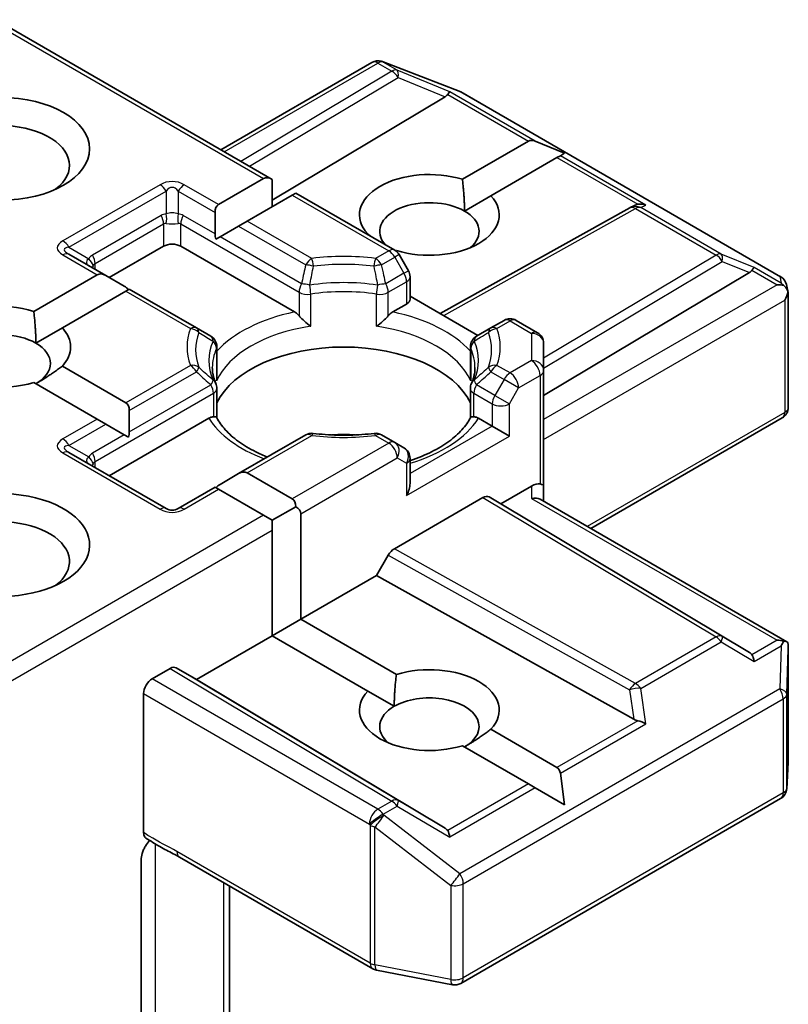
# Model space of a CAD drawing. Units: millimetres. Extents: x 94 to 13253, y 52 to 2440.
# Drawn here: x 1769 to 1788, y 789 to 813 of the extents above; entities that cross this region are included whole.
import ezdxf

# ---------------------------------------------------------------- set-up
doc = ezdxf.new("R2010")
doc.units = ezdxf.units.MM
doc.header["$LTSCALE"] = 6.5
doc.layers.add('Visible (ISO)', color=7, linetype='Continuous', lineweight=35)
doc.layers.add('Visible Narrow (ISO)', color=7, linetype='Continuous', lineweight=25)

msp = doc.modelspace()

# ---------------------------------------------------------------- linework, layer by layer
at = {"layer": 'Visible (ISO)'}
for p, q in [((1775.6988, 809.0727), (1768.857, 813.0228)), ((1774.426, 809.8075), (1778.1651, 811.9663)), ((1778.4189, 811.9887), (1778.3983, 811.9947)), ((1778.4435, 811.9805), (1780.3217, 811.2576)), ((1779.9769, 811.117), (1775.6988, 808.5602)), ((1780.364, 811.2374), (1788.281, 806.6665)), ((1780.4051, 809.0756), (1782.0392, 810.019)), ((1782.9349, 809.7197), (1782.2089, 810.019)), ((1782.8312, 809.6598), (1782.7463, 809.6108)), ((1782.9349, 809.7197), (1782.8312, 809.6598)), ((1782.7463, 809.6108), (1781.1122, 808.6673)), ((1774.3725, 808.4504), (1775.4867, 809.0937)), ((1775.6988, 809.0727), (1775.6988, 808.3997)), ((1776.1938, 808.6854), (1775.0796, 808.0421)), ((1776.2816, 808.7362), (1776.1938, 808.6854)), ((1778.7308, 807.3222), (1776.2816, 808.7362)), ((1780.4573, 808.2892), (1781.1122, 808.6673)), ((1784.5568, 808.3747), (1784.6624, 808.4278)), ((1774.2846, 808.2562), (1774.2846, 807.7267)), ((1779.8572, 805.7539), (1784.5455, 808.3687)), ((1775.0796, 808.0421), (1774.8674, 807.9197)), ((1774.4089, 807.6549), (1774.8674, 807.9197)), ((1778.0494, 807.7155), (1778.0636, 807.7237)), ((1774.4089, 807.6549), (1774.3036, 807.5942)), ((1771.5804, 806.6949), (1770.6698, 807.2207)), ((1773.0118, 807.4199), (1771.6683, 806.6442)), ((1776.2521, 805.794), (1773.4361, 807.4199)), ((1778.7707, 807.3155), (1778.7551, 807.3065)), ((1779.0699, 806.8152), (1778.8406, 807.2124)), ((1782.4163, 803.7263), (1787.5076, 806.7692)), ((1769.7985, 805.8096), (1771.3683, 806.7159)), ((1771.5804, 806.6949), (1772.039, 806.4302)), ((1779.1101, 806.6652), (1779.1101, 806.1135)), ((1772.0754, 806.3077), (1770.5056, 805.4013)), ((1772.1633, 806.3584), (1772.0754, 806.3077)), ((1773.8235, 805.3999), (1772.1633, 806.3584)), ((1788.4241, 806.4705), (1788.4659, 806.2787)), ((1788.4698, 806.2423), (1788.4698, 803.434)), ((1779.0222, 805.991), (1778.681, 805.794)), ((1780.79, 805.2153), (1779.1101, 806.1852)), ((1781.4349, 805.5877), (1781.1097, 805.3999)), ((1782.2663, 805.2809), (1781.7349, 805.5877)), ((1769.8507, 805.0232), (1770.5056, 805.4013)), ((1774.1802, 805.194), (1773.8235, 805.3999)), ((1781.1097, 805.3999), (1780.753, 805.194)), ((1782.4163, 804.3481), (1782.4163, 805.0211)), ((1774.3302, 804.9342), (1774.3302, 804.2016)), ((1780.603, 804.9342), (1780.603, 804.2016)), ((1770.5056, 804.4578), (1772.0754, 803.5514)), ((1782.4163, 801.4904), (1782.4163, 804.3481)), ((1771.3683, 803.1432), (1769.7985, 804.0495)), ((1774.3302, 803.1771), (1774.3302, 803.9055)), ((1780.603, 803.1771), (1780.603, 803.9055)), ((1772.1633, 803.3572), (1772.1633, 802.8277)), ((1771.5804, 803.0207), (1771.3683, 803.1432)), ((1774.1308, 803.1669), (1771.6683, 801.7452)), ((1781.1435, 802.97), (1780.8024, 803.1669)), ((1788.3198, 803.1742), (1783.582, 800.4388)), ((1771.5804, 803.0207), (1772.039, 802.7559)), ((1781.5678, 802.725), (1781.1435, 802.97)), ((1772.1442, 802.6952), (1772.039, 802.7559)), ((1776.5276, 802.7545), (1774.8674, 801.7959)), ((1778.7308, 802.5667), (1778.4055, 802.7545)), ((1778.9601, 802.4343), (1778.7308, 802.5667)), ((1773.0739, 800.9337), (1770.6698, 802.3217)), ((1779.1101, 801.551), (1779.1101, 802.1745)), ((1774.8674, 801.7959), (1774.4089, 801.5312)), ((1775.0796, 801.817), (1776.1938, 801.1737)), ((1774.2846, 801.4594), (1773.3739, 800.9337)), ((1774.3725, 801.4087), (1774.2846, 801.4594)), ((1775.4867, 800.7654), (1774.3725, 801.4087)), ((1781.3557, 801.0512), (1782.1163, 801.4904)), ((1782.4163, 801.1118), (1782.4163, 801.4904)), ((1778.7212, 799.9384), (1780.9142, 801.2046)), ((1781.0642, 801.2194), (1781.3557, 801.0512)), ((1782.3285, 801.1626), (1788.4324, 797.6385)), ((1776.2816, 800.9795), (1775.6988, 800.6429)), ((1787.5076, 797.3745), (1781.3557, 801.0512)), ((1775.6988, 800.6429), (1775.4867, 800.7654)), ((1775.6988, 800.398), (1775.6988, 800.6429)), ((1776.4059, 800.8062), (1776.4059, 798.1935)), ((1775.6988, 797.7852), (1775.6988, 800.398)), ((1778.5712, 799.7801), (1778.2797, 799.2753)), ((1778.2797, 799.2753), (1776.4059, 798.1935)), ((1784.648, 795.7235), (1778.2797, 799.2753)), ((1775.6988, 797.7852), (1776.4059, 798.1935)), ((1776.4059, 798.1935), (1778.7707, 796.8281)), ((1775.6988, 797.7852), (1773.825, 796.7034)), ((1778.0636, 796.4199), (1775.6988, 797.7852)), ((1788.4698, 794.6676), (1788.4698, 797.4759)), ((1773.825, 796.7034), (1773.3214, 796.9941)), ((1773.1714, 796.9792), (1772.729, 796.7238)), ((1779.9769, 793.0266), (1773.825, 796.7034)), ((1772.5168, 796.3563), (1772.5168, 792.9176)), ((1778.0636, 796.4199), (1778.7185, 796.0418)), ((1781.1122, 795.4763), (1782.7463, 794.5328)), ((1782.0392, 794.1246), (1780.4051, 795.0681)), ((1788.4305, 794.0039), (1788.4692, 794.6496)), ((1782.9349, 793.6075), (1782.8312, 794.3859)), ((1782.2089, 794.0266), (1782.0392, 794.1246)), ((1782.9349, 793.6075), (1782.2089, 794.0266)), ((1780.364, 789.1912), (1788.281, 793.7621)), ((1772.4533, 787.6228), (1772.4533, 792.2372)), ((1773.401, 792.3151), (1778.1857, 789.5526)), ((1774.6381, 786.1939), (1774.6381, 791.6008)), ((1778.279, 789.5179), (1780.1573, 789.1564))]:
    msp.add_line(p, q, dxfattribs=at)
for centre, start, end in [((1778.3151, 811.7065), 73.89789, 120), ((1778.3357, 811.7005), 68.94828, 73.89789), ((1780.214, 810.9776), 60, 68.94828), ((1784.6916, 808.1067), 116.68879, 119.15004), ((1778.5808, 807.0624), 30, 60), ((1778.8101, 806.6652), 0, 30), ((1788.131, 806.4067), 12.27186, 60), ((1781.5849, 805.3279), 60, 120), ((1782.1163, 805.0211), 0, 60), ((1774.0302, 804.9342), 0, 60), ((1780.903, 804.9342), 119.99999, 180), ((1774.0302, 803.9055), 0, 24.18021), ((1780.903, 803.9055), 155.81979, 180), ((1788.1698, 803.434), 300, 0), ((1776.6776, 802.4947), 83.15253, 120), ((1778.2555, 802.4947), 60, 96.84748), ((1778.8101, 802.1745), 0, 60), ((1773.2239, 801.1935), 240, 300), ((1788.1698, 794.6676), 356.56438, 0), ((1788.131, 794.0219), 300, 356.56438), ((1778.3357, 789.8125), 240, 259.10661), ((1780.214, 789.451), 259.10661, 300)]:
    msp.add_arc(centre, 0.3, start, end, dxfattribs=at)
for centre, major_axis, ratio, start_param, end_param in [((1779.4778, 811.1713), (0.5745, 0.041), 0.3026251, 5.7431201, 6.0602861), ((1779.9679, 810.97), (-0.1326, -0.2699), 0.1137262, 3.2758667, 3.9193678), ((1768.9813, 809.4203), (-1.7, 0), 0.5773503, 2.4941852, 6.9305928), ((1782.2513, 809.6516), (-0.2121, 0.3674), 0.5773503, 5.6396842, 6.2831853), ((1779.5879, 808.1955), (-1.7295, 0), 0.5773503, 4.2202783, 6.775296), ((1775.6988, 808.7263), (-0.2121, 0.3674), 0.5773503, 5.4977871, 6.2831853), ((1774.5846, 808.083), (-0.2121, 0.3674), 0.5773503, 0, 0.7853982), ((1779.5879, 807.7873), (-1.2295, 0), 0.5773503, 3.9269908, 6.7717641), ((1779.5879, 808.1955), (1.7295, 0), 0.5773503, 4.2202783, 6.775296), ((1784.742, 808.132), (-0.2068, -0.2875), 0.8001954, 3.8652209, 4.1340538), ((1784.8176, 808.17), (-0.3177, 0.0092), 0.9268026, 4.3271705, 4.9706716), ((1779.5879, 807.7873), (1.2295, 0), 0.5773503, 5.6847778, 7.0685835), ((1774.5846, 807.5535), (-0.2121, 0.3674), 0.5773503, 0.7853982, 1.1437177), ((1773.2239, 807.2974), (-0.3, 0), 0.5773503, 3.9269908, 5.4977871), ((1771.5804, 806.3485), (-0.2121, 0.3674), 0.5773503, 5.4977871, 6.2831853), ((1787.0085, 806.8234), (0.5745, 0.041), 0.3026251, 5.7431201, 6.0602861), ((1787.4986, 806.6221), (-0.1326, -0.2699), 0.1137262, 3.2758667, 3.9193678), ((1788.1682, 806.2355), (0.2215, -0.3034), 0.7530193, 1.7256359, 1.9600671), ((1772.039, 806.0838), (-0.2121, 0.3674), 0.5773503, 5.1394676, 5.4977871), ((1788.191, 806.2223), (0.4243, 0), 0.5773503, 1.1617261, 1.5707963), ((1788.1698, 806.2101), (0.2121, 0.3674), 0.5773503, 4.712389, 5.2577076), ((1788.1698, 806.2285), (-0.299, -0.0321), 0.7530193, 3.0608166, 3.3008961), ((1768.9813, 804.9296), (-1.7295, 0), 0.5773503, 4.2202783, 8.3460923), ((1778.8101, 806.1135), (0.3, 0), 0.5773503, 5.4977871, 6.2831853), ((1768.9813, 804.5213), (-1.2295, 0), 0.5773503, 3.9269908, 6.8815928), ((1768.9813, 804.9296), (1.7295, 0), 0.5773503, 5.7910746, 6.775296), ((1768.9813, 804.5213), (1.2295, 0), 0.5773503, 5.4977871, 7.0685835), ((1777.4666, 803.0516), (3.25, 0), 0.5773503, 0.265163, 2.8764297), ((1771.8633, 803.184), (0.2121, 0.3674), 0.5773503, 5.4977871, 6.2831853), ((1771.8633, 802.6545), (0.2121, 0.3674), 0.5773503, 5.1394676, 5.4977871), ((1777.4666, 801.786), (1.7, 0), 0.5773503, 1.40444, 1.7371527), ((1774.8674, 801.4495), (0.2121, 0.3674), 0.5773503, 0, 0.7853982), ((1768.9813, 800.0306), (2.2, 0), 0.5773503, 4.6558752, 8.719345), ((1774.4089, 801.1848), (0.2121, 0.3674), 0.5773503, 0.7853982, 1.1437177), ((1778.8101, 801.3778), (-0.2121, -0.3674), 0.5773503, 1.5707963, 2.3561945), ((1782.1163, 801.2454), (0.2664, 0.2664), 0.5176381, 0.3077399, 1.093138), ((1782.1163, 801.4904), (0.3, 0), 0.2391463, 0, 0.7853982), ((1775.9816, 800.8062), (0.2121, 0.3674), 0.5773503, 5.4977871, 6.2831853), ((1780.9142, 800.9596), (-0.15, -0.2598), 0.5773503, 3.1416673, 3.9271401), ((1782.1163, 800.9386), (-0.2772, -0.16), 0.7174389, 3.5342917, 4.3196899), ((1775.9816, 800.8062), (0.4243, 0), 0.5773503, 0, 0.7853982), ((1768.9813, 799.6223), (1.7, 0), 0.5773503, 5.6357779, 8.4474602), ((1778.7212, 799.6935), (0.15, 0.2598), 0.5773503, 0.7855474, 1.5710202), ((1788.191, 797.4314), (0.4243, 0), 0.5773503, 1.1617263, 1.5707963), ((1788.1682, 797.4182), (0.3155, 0.5252), 0.0782185, 4.9944545, 5.2288856), ((1788.1698, 797.4621), (0.01, 0.5736), 0.5227383, 4.7110275, 4.9857543), ((1787.0085, 797.3202), (0.5745, -0.041), 0.3026251, 0.2228992, 0.5400652), ((1787.4986, 797.0316), (0.0015, 0.3381), 0.4024987, 5.0848083, 5.7283094), ((1773.1714, 796.7343), (-0.15, -0.2598), 0.5773503, 3.1416673, 3.9271401), ((1779.5879, 795.9481), (1.7295, 0), 0.5773503, 5.7910746, 8.3460923), ((1772.729, 796.4788), (0.15, 0.2598), 0.5773503, 0.7853982, 2.3561945), ((1779.5879, 795.9481), (-1.7295, 0), 0.5773503, 5.7910746, 8.3460923), ((1779.5879, 795.5398), (1.2295, 0), 0.5773503, 5.4977871, 8.6393798), ((1779.5879, 795.5398), (-1.2295, 0), 0.5773503, 5.4977871, 6.8815928), ((1784.742, 796.0116), (0.2068, -0.2875), 0.8001954, 5.2423911, 5.5595571), ((1784.8176, 795.4837), (-0.3092, 0.1503), 0.4900103, 4.5342335, 5.1777346), ((1782.5342, 794.1654), (0.2121, 0.3674), 0.5773503, 5.6396842, 6.2831853), ((1779.4778, 792.9724), (0.5745, -0.041), 0.3026251, 0.2228992, 0.5400652), ((1779.9679, 792.6838), (0.0015, 0.3381), 0.4024987, 5.0848083, 5.7283094)]:
    msp.add_ellipse(centre, major_axis=major_axis, ratio=ratio, start_param=start_param, end_param=end_param, dxfattribs=at)
msp.add_ellipse((1768.9813, 809.8285), major_axis=(-2.2, 0), ratio=0.5773503, dxfattribs=at)
for points in [[(1780.4051, 809.0756), (1780.4573, 808.6372), (1780.4573, 808.2892)], [(1778.1663, 807.6481), (1778.1155, 807.6849), (1778.0636, 807.7237)], [(1769.7985, 805.8096), (1769.8507, 805.3712), (1769.8507, 805.0232)], [(1770.5056, 804.4578), (1770.152, 804.1933), (1769.8507, 804.0194)], [(1778.7185, 796.0418), (1778.7185, 796.3897), (1778.7707, 796.8281)], [(1781.1122, 795.4763), (1780.7586, 795.2119), (1780.4573, 795.0379)]]:
    msp.add_open_spline(points, degree=2, dxfattribs=at)
for points, knots in [([(1788.3598, 806.4471), (1788.365, 806.4427), (1788.37, 806.4383), (1788.3965, 806.4134), (1788.4191, 806.3851), (1788.4447, 806.3402), (1788.4547, 806.3174), (1788.4612, 806.2959)], [0.250886766, 0.250886766, 0.250886766, 0.250886766, 0.252877969, 0.252877969, 0.261958418, 0.261958418, 0.268388032, 0.268388032, 0.268388032, 0.268388032]), ([(1776.2521, 805.794), (1776.282, 805.7768), (1776.3173, 805.7488), (1776.3513, 805.714), (1776.3574, 805.7074), (1776.3636, 805.7003)], [0.046570546, 0.046570546, 0.046570546, 0.046570546, 0.059268827, 0.059268827, 0.062007553, 0.062007553, 0.062007553, 0.062007553]), ([(1778.5695, 805.7003), (1778.5757, 805.7074), (1778.5819, 805.714), (1778.6158, 805.7488), (1778.6511, 805.7768), (1778.681, 805.794)], [0.125076059, 0.125076059, 0.125076059, 0.125076059, 0.127814785, 0.127814785, 0.140513066, 0.140513066, 0.140513066, 0.140513066]), ([(1776.3636, 805.7003), (1776.3703, 805.6927), (1776.3772, 805.6851), (1776.4156, 805.6435), (1776.4518, 805.6077), (1776.5423, 805.5247), (1776.597, 805.4792), (1776.6495, 805.4406), (1776.6503, 805.4401), (1776.651, 805.4395)], [0.073709419, 0.073709419, 0.073709419, 0.073709419, 0.076897284, 0.076897284, 0.091048315, 0.091048315, 0.109993893, 0.109993893, 0.110269957, 0.110269957, 0.110269957, 0.110269957]), ([(1778.2821, 805.4395), (1778.2829, 805.4401), (1778.2836, 805.4406), (1778.3362, 805.4792), (1778.3908, 805.5247), (1778.4814, 805.6077), (1778.5175, 805.6435), (1778.5559, 805.6851), (1778.5628, 805.6927), (1778.5695, 805.7003)], [-0.000337696, -0.000337696, -0.000337696, -0.000337696, 0, 0, 0.023175232, 0.023175232, 0.04048552, 0.04048552, 0.044385084, 0.044385084, 0.044385084, 0.044385084]), ([(1774.3038, 804.0284), (1774.292, 804.0548), (1774.2814, 804.0812), (1774.2626, 804.1338), (1774.2545, 804.16), (1774.2406, 804.2123), (1774.2349, 804.2383), (1774.2257, 804.2903), (1774.2223, 804.3163), (1774.2177, 804.3681), (1774.2166, 804.394), (1774.2166, 804.4198)], [2.10254607, 2.10254607, 2.10254607, 2.10254607, 2.15327575, 2.15327575, 2.20400544, 2.20400544, 2.25473512, 2.25473512, 2.30546481, 2.30546481, 2.35619449, 2.35619449, 2.35619449, 2.35619449]), ([(1780.7166, 804.4198), (1780.7166, 804.394), (1780.7154, 804.3681), (1780.7109, 804.3163), (1780.7075, 804.2903), (1780.6983, 804.2383), (1780.6925, 804.2123), (1780.6787, 804.16), (1780.6705, 804.1338), (1780.6518, 804.0812), (1780.6412, 804.0548), (1780.6293, 804.0284)], [5.49778714, 5.49778714, 5.49778714, 5.49778714, 5.54851683, 5.54851683, 5.59924651, 5.59924651, 5.6499762, 5.6499762, 5.70070588, 5.70070588, 5.75143557, 5.75143557, 5.75143557, 5.75143557]), ([(1774.3206, 804.094), (1774.3208, 804.0951), (1774.3209, 804.0962), (1774.3271, 804.1322), (1774.3302, 804.1672), (1774.3302, 804.2016)], [-0.000337696, -0.000337696, -0.000337696, -0.000337696, 0, 0, 0.010702954, 0.010702954, 0.010702954, 0.010702954]), ([(1780.603, 804.2016), (1780.603, 804.1672), (1780.606, 804.1322), (1780.6122, 804.0962), (1780.6124, 804.0951), (1780.6126, 804.094)], [0.1012443086, 0.1012443086, 0.1012443086, 0.1012443086, 0.109993893, 0.109993893, 0.1102699567, 0.1102699567, 0.1102699567, 0.1102699567]), ([(1774.1308, 803.1669), (1774.1607, 803.1842), (1774.196, 803.197), (1774.2299, 803.2014), (1774.2361, 803.2019), (1774.2423, 803.202)], [0.046570546, 0.046570546, 0.046570546, 0.046570546, 0.059268827, 0.059268827, 0.062007553, 0.062007553, 0.062007553, 0.062007553]), ([(1774.2423, 803.202), (1774.249, 803.2021), (1774.2553, 803.2021), (1774.2871, 803.2011), (1774.3063, 803.1973), (1774.3229, 803.1878), (1774.3264, 803.1844), (1774.3283, 803.1806)], [0.073709419, 0.073709419, 0.073709419, 0.073709419, 0.076897284, 0.076897284, 0.091048315, 0.091048315, 0.097321849, 0.097321849, 0.097321849, 0.097321849]), ([(1775.5802, 802.2075), (1775.4795, 802.247), (1775.3831, 802.2896), (1775.1326, 802.4133), (1774.9886, 802.4998), (1774.7361, 802.6835), (1774.6277, 802.7806), (1774.4494, 802.979), (1774.3795, 803.0802), (1774.3283, 803.1806)], [1.38250091, 1.38250091, 1.38250091, 1.38250091, 1.49310812, 1.49310812, 1.68537007, 1.68537007, 1.87763202, 1.87763202, 2.06989397, 2.06989397, 2.06989397, 2.06989397]), ([(1780.6048, 803.1806), (1780.5536, 803.0802), (1780.4838, 802.979), (1780.3055, 802.7806), (1780.1971, 802.6835), (1779.9446, 802.4998), (1779.8006, 802.4133), (1779.4825, 802.2562), (1779.3086, 802.1856), (1779.1188, 802.1236), (1779.1145, 802.1221), (1779.1101, 802.1207)], [5.78408767, 5.78408767, 5.78408767, 5.78408767, 5.97634962, 5.97634962, 6.16861157, 6.16861157, 6.36087352, 6.36087352, 6.55313546, 6.55313546, 6.55766361, 6.55766361, 6.55766361, 6.55766361]), ([(1780.6048, 803.1806), (1780.6068, 803.1844), (1780.6103, 803.1878), (1780.6268, 803.1973), (1780.646, 803.2011), (1780.6779, 803.2021), (1780.6842, 803.2021), (1780.6909, 803.202)], [0.015501113, 0.015501113, 0.015501113, 0.015501113, 0.023175232, 0.023175232, 0.04048552, 0.04048552, 0.044385084, 0.044385084, 0.044385084, 0.044385084]), ([(1780.6909, 803.202), (1780.697, 803.2019), (1780.7032, 803.2014), (1780.7371, 803.197), (1780.7724, 803.1842), (1780.8024, 803.1669)], [0.125076059, 0.125076059, 0.125076059, 0.125076059, 0.127814785, 0.127814785, 0.140513066, 0.140513066, 0.140513066, 0.140513066]), ([(1776.7134, 802.7925), (1776.8123, 802.7807), (1776.9121, 802.7711), (1777.1128, 802.7568), (1777.2137, 802.752), (1777.4159, 802.7472), (1777.5172, 802.7472), (1777.7194, 802.752), (1777.8203, 802.7568), (1778.0211, 802.7711), (1778.1209, 802.7807), (1778.2197, 802.7925)], [5.29272062, 5.29272062, 5.29272062, 5.29272062, 5.37474723, 5.37474723, 5.45677384, 5.45677384, 5.53880045, 5.53880045, 5.62082705, 5.62082705, 5.70285366, 5.70285366, 5.70285366, 5.70285366]), ([(1788.3598, 797.6561), (1788.3644, 797.656), (1788.3689, 797.6558), (1788.3966, 797.6535), (1788.4169, 797.6473), (1788.4436, 797.632), (1788.4544, 797.6223), (1788.4612, 797.6119)], [0.381031219, 0.381031219, 0.381031219, 0.381031219, 0.382741903, 0.382741903, 0.391761654, 0.391761654, 0.398553638, 0.398553638, 0.398553638, 0.398553638]), ([(1772.5753, 792.7823), (1772.5661, 792.7881), (1772.5578, 792.7955), (1772.5396, 792.8177), (1772.5311, 792.8343), (1772.5197, 792.8726), (1772.5168, 792.8942), (1772.5168, 792.9176)], [0.029454785, 0.029454785, 0.029454785, 0.029454785, 0.035145835, 0.035145835, 0.043752672, 0.043752672, 0.05234509, 0.05234509, 0.05234509, 0.05234509]), ([(1772.5168, 792.4984), (1772.5307, 792.5288), (1772.5466, 792.5588), (1772.5906, 792.6327), (1772.6282, 792.6837), (1772.665, 792.7253)], [-0.123721287, -0.123721287, -0.123721287, -0.123721287, -0.114425932, -0.114425932, -0.097912632, -0.097912632, -0.097912632, -0.097912632]), ([(1773.401, 792.3151), (1773.352, 792.3434), (1773.3015, 792.3705), (1773.1965, 792.4254), (1773.1421, 792.4532), (1773.0302, 792.5118), (1772.9727, 792.5427), (1772.8572, 792.6079), (1772.7993, 792.6421), (1772.6855, 792.7121), (1772.6296, 792.7476), (1772.5753, 792.7823)], [0, 0, 0, 0, 0.02305156, 0.02305156, 0.04610312, 0.04610312, 0.06915468, 0.06915468, 0.09220624, 0.09220624, 0.11525781, 0.11525781, 0.11525781, 0.11525781]), ([(1772.5168, 792.4984), (1772.5024, 792.4667), (1772.4902, 792.4345), (1772.4641, 792.3503), (1772.4533, 792.2864), (1772.4533, 792.2372)], [0.123721287, 0.123721287, 0.123721287, 0.123721287, 0.133369726, 0.133369726, 0.151444025, 0.151444025, 0.151444025, 0.151444025])]:
    msp.add_open_spline(points, degree=3, knots=knots, dxfattribs=at)
at = {"layer": 'Visible Narrow (ISO)'}
for p, q in [((1768.7692, 812.972), (1775.4867, 809.0937)), ((1774.5139, 809.7568), (1778.3151, 811.9514)), ((1778.3151, 811.9514), (1778.661, 811.7517)), ((1778.4424, 811.9759), (1778.463, 811.97)), ((1778.7883, 811.7762), (1778.4424, 811.9759)), ((1778.463, 811.97), (1780.3413, 811.247)), ((1778.661, 811.7517), (1774.9255, 809.5192)), ((1775.1366, 809.3973), (1778.8136, 811.5949)), ((1780.0952, 811.2394), (1778.7883, 811.7762)), ((1778.8136, 811.5949), (1779.9769, 811.117)), ((1780.0408, 811.1728), (1782.0392, 810.019)), ((1782.2089, 810.019), (1780.0952, 811.2394)), ((1780.3413, 811.247), (1788.2583, 806.6761)), ((1784.9449, 808.4394), (1782.8312, 809.6598)), ((1782.7463, 809.6108), (1784.7447, 808.4571)), ((1772.9239, 808.9403), (1770.5198, 807.5522)), ((1774.3725, 808.4504), (1773.5239, 808.9403)), ((1770.6698, 807.3939), (1773.0739, 808.7819)), ((1773.0739, 808.7819), (1773.0739, 808.219)), ((1773.3739, 808.7819), (1774.2846, 808.2562)), ((1773.3739, 808.7819), (1773.3739, 808.219)), ((1776.1938, 808.6854), (1778.5808, 807.3073)), ((1784.8189, 808.3761), (1784.9449, 808.4394)), ((1779.944, 805.7037), (1784.6916, 808.3516)), ((1784.6916, 808.3516), (1786.6818, 807.2026)), ((1786.8091, 807.2271), (1784.8189, 808.3761)), ((1772.9497, 808.1807), (1771.2526, 807.2009)), ((1771.3147, 806.9918), (1773.0118, 807.9716)), ((1773.0118, 807.9716), (1773.0118, 807.4199)), ((1773.4361, 807.9716), (1776.3636, 806.2814)), ((1773.4361, 807.4199), (1773.4361, 807.9716)), ((1774.2846, 807.7267), (1773.4982, 808.1807)), ((1776.6776, 807.1195), (1775.0796, 808.0421)), ((1774.8674, 807.9197), (1776.5276, 806.9611)), ((1776.4257, 806.4905), (1774.4089, 807.6549)), ((1770.6698, 807.3939), (1771.1573, 807.1124)), ((1778.5808, 807.3073), (1778.2555, 807.1195)), ((1778.8406, 807.2124), (1778.7308, 807.149)), ((1787.6259, 806.8916), (1786.8091, 807.2271)), ((1770.5198, 807.2058), (1771.3683, 806.7159)), ((1771.3147, 806.8483), (1771.3147, 806.9918)), ((1778.4055, 806.9611), (1778.7308, 807.149)), ((1778.7308, 807.149), (1778.9601, 806.7518)), ((1786.6818, 807.2026), (1782.4163, 804.6533)), ((1782.4163, 804.4052), (1786.8344, 807.0457)), ((1786.8344, 807.0457), (1787.5076, 806.7692)), ((1778.9601, 806.7518), (1778.5074, 806.4905)), ((1778.9601, 806.7518), (1779.0699, 806.8152)), ((1787.5715, 806.825), (1788.191, 806.4673)), ((1788.2955, 806.5049), (1787.6259, 806.8916)), ((1778.5695, 806.2814), (1779.0222, 806.5427)), ((1779.0222, 806.5427), (1779.0222, 805.991)), ((1788.2583, 806.6761), (1788.2955, 806.5049)), ((1772.0754, 806.3077), (1773.6735, 805.385)), ((1776.3636, 806.2814), (1776.3636, 805.7003)), ((1776.651, 805.4395), (1776.651, 806.2362)), ((1778.2821, 805.4395), (1778.2821, 806.2362)), ((1778.5695, 805.7003), (1778.5695, 806.2814)), ((1788.191, 806.4673), (1782.4163, 803.1333)), ((1782.4163, 802.6434), (1788.3819, 806.0876)), ((1788.3819, 806.0876), (1788.3819, 803.3115)), ((1781.2597, 805.385), (1781.5849, 805.5728)), ((1781.5849, 805.5728), (1782.1163, 805.2661)), ((1782.1163, 805.2661), (1782.1163, 804.593)), ((1774.3206, 804.8907), (1774.3206, 804.094)), ((1780.6126, 804.8907), (1780.6126, 804.094)), ((1782.1163, 804.593), (1781.5849, 804.2863)), ((1773.6735, 804.4741), (1772.0754, 803.5514)), ((1772.1633, 803.3572), (1773.8235, 804.3157)), ((1781.1097, 804.3157), (1781.4349, 804.1279)), ((1781.5849, 804.2863), (1781.2597, 804.4741)), ((1781.4349, 804.1279), (1781.2057, 803.7308)), ((1781.7971, 803.9188), (1781.4349, 804.1279)), ((1781.7971, 803.9188), (1782.3285, 804.2256)), ((1782.3285, 804.2256), (1782.3285, 801.5411)), ((1772.1633, 802.8277), (1774.1802, 803.9921)), ((1781.2057, 803.7308), (1780.753, 803.9921)), ((1781.5678, 803.5217), (1781.7971, 803.9188)), ((1771.3147, 802.0928), (1774.2423, 803.7831)), ((1774.2423, 803.7831), (1774.2423, 803.202)), ((1780.6909, 803.7831), (1781.1435, 803.5217)), ((1780.6909, 803.202), (1780.6909, 803.7831)), ((1781.2057, 803.7308), (1781.5678, 803.5217)), ((1781.1435, 803.5217), (1781.1435, 802.97)), ((1781.5678, 802.725), (1781.5678, 803.5217)), ((1771.3683, 803.1432), (1770.5198, 802.6533)), ((1788.3819, 803.3115), (1783.4941, 800.4896)), ((1770.6698, 802.4949), (1771.5804, 803.0207)), ((1781.1435, 802.97), (1779.1101, 801.7959)), ((1772.039, 802.7559), (1771.2526, 802.3019)), ((1775.0796, 801.817), (1776.6776, 802.7396)), ((1778.2555, 802.7396), (1778.5808, 802.5518)), ((1779.0222, 801.2553), (1781.5678, 802.725)), ((1770.6698, 802.4949), (1771.1573, 802.2135)), ((1778.5808, 802.5518), (1776.1938, 801.1737)), ((1770.5198, 802.3069), (1772.9239, 800.9188)), ((1776.4059, 800.8062), (1778.7929, 802.1844)), ((1778.7929, 802.1844), (1779.0222, 802.052)), ((1771.3147, 801.9493), (1771.3147, 802.0928)), ((1779.0222, 802.052), (1779.0222, 801.2553)), ((1773.5239, 800.9188), (1774.3725, 801.4087)), ((1782.1163, 801.4904), (1782.1163, 801.1836)), ((1780.9142, 801.2046), (1786.6818, 797.7576)), ((1786.8344, 797.7709), (1781.0642, 801.2194)), ((1782.1163, 801.1836), (1788.191, 797.6763)), ((1775.4867, 800.7654), (1768.857, 796.9378)), ((1768.7692, 796.3972), (1775.6988, 800.398)), ((1784.6916, 796.6085), (1778.7212, 799.9384)), ((1778.5712, 799.7801), (1784.5442, 796.4487)), ((1786.6818, 797.7576), (1784.6916, 796.6085)), ((1787.5076, 797.3745), (1786.8344, 797.7709)), ((1784.8189, 796.486), (1786.8091, 797.6351)), ((1786.8091, 797.6351), (1787.6259, 797.1541)), ((1788.191, 797.6763), (1787.5715, 797.3187)), ((1787.6259, 797.1541), (1788.2955, 797.5407)), ((1788.2955, 797.5407), (1788.2583, 796.4714)), ((1788.4308, 796.3429), (1788.4696, 797.4561)), ((1788.4696, 797.4561), (1788.4696, 794.6616)), ((1778.8136, 793.7117), (1773.3214, 796.9941)), ((1773.1714, 796.9792), (1778.661, 793.6983)), ((1778.3151, 793.4986), (1772.729, 796.7238)), ((1772.5168, 796.3563), (1778.103, 793.1312)), ((1788.2583, 796.4714), (1780.3413, 791.9005)), ((1784.5442, 796.4487), (1784.648, 795.7235)), ((1784.9449, 795.6062), (1784.8189, 796.486)), ((1788.4308, 794.0159), (1788.4308, 796.3429)), ((1780.4261, 791.6555), (1788.3431, 796.2264)), ((1788.3431, 796.2264), (1788.3431, 793.8994)), ((1784.7447, 795.6866), (1782.7463, 794.5328)), ((1782.8312, 794.3859), (1784.9449, 795.6062)), ((1788.4696, 794.6616), (1788.4308, 794.0159)), ((1782.0392, 794.1246), (1780.0408, 792.9708)), ((1782.2089, 794.0266), (1780.0952, 792.8063)), ((1788.3431, 793.8994), (1780.4261, 789.3285)), ((1778.661, 793.6983), (1778.3151, 793.4986)), ((1778.4424, 793.3761), (1778.7883, 793.5758)), ((1778.7883, 793.5758), (1780.0952, 792.8063)), ((1779.9769, 793.0266), (1778.8136, 793.7117)), ((1778.463, 793.3463), (1778.4424, 793.3761)), ((1780.3413, 791.9005), (1778.463, 793.3463)), ((1778.103, 793.1312), (1778.1236, 793.1014)), ((1778.1236, 793.1014), (1778.1236, 789.69)), ((1778.2409, 789.6481), (1778.2409, 793.0596)), ((1778.2409, 793.0596), (1780.1191, 791.6137)), ((1772.8097, 787.4705), (1772.8097, 792.6364)), ((1778.1236, 789.69), (1773.3389, 792.4524)), ((1774.4917, 791.6854), (1774.4917, 786.4925)), ((1780.4261, 789.3285), (1780.4261, 791.6555)), ((1780.1191, 791.6137), (1780.1191, 789.2867)), ((1780.1191, 789.2867), (1778.2409, 789.6481))]:
    msp.add_line(p, q, dxfattribs=at)
for centre, start, end in [((1773.2239, 808.4207), 60, 120), ((1773.2239, 801.4384), 240, 300)]:
    msp.add_arc(centre, 0.6, start, end, dxfattribs=at)
for centre, major_axis, ratio, start_param, end_param in [((1778.3151, 811.7065), (-0.15, 0.2598), 0.5773503, 5.4977871, 6.2831853), ((1778.3151, 811.7065), (0.15, 0.2598), 0.5773503, 0.1418971, 0.7853982), ((1778.3151, 811.7065), (0.0832, 0.2882), 0.8082904, 6.0857897, 6.2831853), ((1778.3357, 811.7005), (0.0832, 0.2882), 0.8082904, 6.0857897, 6.2831853), ((1778.3357, 811.7005), (0.1078, 0.28), 0.5360563, 6.1459718, 6.2831853), ((1778.661, 811.5068), (0.15, 0.2598), 0.5773503, 0.1418971, 0.7853982), ((1778.661, 811.5068), (0.1539, -0.2575), 0.5872385, 1.5619326, 2.3474054), ((1778.661, 811.5068), (0.114, 0.2775), 0.4053533, 5.1958672, 6.1565343), ((1780.214, 810.9776), (0.1078, 0.28), 0.5360563, 6.1459718, 6.2831853), ((1780.214, 810.9776), (0.15, 0.2598), 0.5773503, 0, 0.1418971), ((1772.9239, 808.6953), (-0.15, 0.2598), 0.5773503, 4.712389, 5.4977871), ((1773.5239, 808.6953), (0.15, 0.2598), 0.5773503, 0.7853982, 1.5707963), ((1773.2239, 808.1757), (0, 0.7), 0.4285714, 5.7595865, 6.8067841), ((1773.3739, 807.4458), (-0.4243, 0.7348), 0.5773503, 6.0213859, 6.2831853), ((1773.2239, 808.0521), (-0.3, 0), 0.6427344, 4.1887902, 5.2359878), ((1772.9239, 808.1324), (0.0267, -0.2988), 0.5398878, 0.9973877, 1.8163046), ((1773.5239, 808.1324), (-0.0267, -0.2988), 0.5398878, 4.4668807, 5.2857976), ((1773.0739, 807.4458), (0.4243, 0.7348), 0.5773503, 0, 0.2617994), ((1784.6916, 808.1067), (-0.1461, 0.262), 0.5672897, 5.5062777, 6.2831853), ((1784.6916, 808.1067), (-0.1347, 0.268), 0.9892858, 5.3708513, 6.2831853), ((1784.6916, 808.1067), (0.15, 0.2598), 0.5773503, 0.1418971, 0.7853982), ((1772.7997, 808.0941), (0.15, -0.2598), 0.5773503, 0.7853982, 1.5707963), ((1773.2239, 807.3592), (-0.1939, 0.6204), 0.3689725, 6.1039603, 6.3657596), ((1773.2239, 808.0521), (0.3, 0), 0.2679492, 4.1887902, 5.2359878), ((1773.2239, 807.3592), (0.1939, 0.6204), 0.3689725, 6.200611, 6.4624104), ((1773.6482, 808.0941), (-0.15, -0.2598), 0.5773503, 4.712389, 5.4977871), ((1771.4198, 807.379), (-1.0392, 0), 0.3333333, 5.7595865, 6.8067841), ((1770.5198, 807.3073), (-0.15, 0.2598), 0.5773503, 4.712389, 5.4977871), ((1771.4198, 807.1341), (-0.8651, 0.2077), 0.1894955, 5.8050412, 6.8522387), ((1770.5198, 806.9609), (0.15, 0.2598), 0.5773503, 0, 0.7853982), ((1778.5808, 807.0624), (0.15, 0.2598), 0.5773503, 0, 0.7853982), ((1778.5808, 807.0624), (-0.15, 0.2598), 0.5773503, 4.712389, 5.4977871), ((1786.6818, 806.9576), (0.15, 0.2598), 0.5773503, 0.1418971, 0.7853982), ((1786.6818, 806.9576), (0.114, 0.2775), 0.4053533, 5.1958672, 6.1565343), ((1771.5269, 807.0723), (-0.426, -0.0638), 0.3983362, 5.6999962, 6.7471937), ((1771.6769, 806.466), (-0.4243, 0.7348), 0.5773503, 0, 0.2617994), ((1771.0073, 807.0258), (0.2454, -0.1725), 0.5398878, 0.5063711, 1.325288), ((1771.1026, 807.1143), (0.15, -0.2598), 0.5773503, 0.7853982, 1.5707963), ((1771.5269, 806.3794), (-0.1939, 0.6204), 0.3689725, 0.0825743, 0.3443737), ((1776.6776, 806.8745), (0.15, 0.2598), 0.5773503, 0.7853982, 1.5707963), ((1777.4666, 804.9296), (-3.8743, 0), 0.5773503, 4.5073225, 4.9174555), ((1776.6776, 806.8745), (0.0358, -0.2979), 0.1662651, 1.7306981, 2.5160962), ((1777.4666, 804.8578), (3.6621, 0), 0.5773503, 1.3657298, 1.7758629), ((1778.2555, 806.8745), (0.0358, 0.2979), 0.1662651, 0.6254964, 1.4108945), ((1778.2555, 806.8745), (0.15, -0.2598), 0.5773503, 1.5707963, 2.3561945), ((1786.6818, 806.9576), (0.1539, -0.2575), 0.5872385, 1.5619326, 2.3474054), ((1771.5269, 807.0723), (-0.2859, -0.2941), 0.3088144, 5.4519883, 5.6415258), ((1776.6776, 806.8745), (0.2927, -0.0659), 0.2059935, 1.4691407, 2.1545648), ((1778.2555, 806.8745), (0.2927, 0.0659), 0.2059935, 0.9870278, 1.6724519), ((1778.8101, 806.6652), (0.15, -0.2598), 0.5773503, 0.7853982, 1.5707963), ((1776.5757, 806.4039), (-0.15, -0.2598), 0.5773503, 4.712389, 5.4977871), ((1776.5757, 806.4039), (-0.2937, 0.061), 0.216458, 4.5752469, 5.2926415), ((1777.4666, 804.593), (-3.3379, 0), 0.5773503, 4.4587406, 4.9660374), ((1778.3574, 806.4039), (-0.2937, -0.061), 0.216458, 4.1321364, 4.849531), ((1778.3574, 806.4039), (0.15, -0.2598), 0.5773503, 0.7853983, 1.5707966), ((1778.8101, 806.6652), (0.3, 0), 0.5773503, 5.4977871, 6.2831853), ((1788.131, 806.4067), (0.2931, 0.0638), 0.9894189, 0, 0.9204386), ((1788.131, 806.4067), (0.15, 0.2598), 0.5773503, 0, 0.1418971), ((1776.5757, 806.4039), (0.3, 0), 0.5773503, 3.9269908, 4.9660374), ((1776.5757, 806.4039), (0.0444, -0.2967), 0.2048895, 0.9399057, 1.7253039), ((1777.4666, 804.4198), (3.25, 0), 0.5773503, 1.3171479, 1.8244448), ((1778.3574, 806.4039), (-0.0444, -0.2967), 0.2048895, 4.5578814, 5.3432796), ((1778.3574, 806.4039), (0.3, 0), 0.5773503, 4.4587406, 5.4977871), ((1777.4666, 803.8681), (-3.55, 0), 0.5773503, 5.0615465, 5.7956632), ((1777.4666, 803.8681), (-3.55, 0), 0.5773503, 3.6291148, 4.3632315), ((1781.5849, 805.3279), (-0.15, 0.2598), 0.5773503, 5.4977871, 6.2831853), ((1781.5849, 805.3279), (0.15, 0.2598), 0.5773503, 0, 0.7853982), ((1777.4666, 804.9296), (-3.8743, 0), 0.5773503, 6.0781188, 6.4882518), ((1773.6735, 805.1401), (0.15, 0.2598), 0.5773503, 0, 0.7853982), ((1773.6735, 805.1401), (-0.2822, 0.1017), 0.7993889, 4.2073835, 4.9927817), ((1777.4666, 804.8578), (-3.6621, 0), 0.5773503, 6.0781188, 6.4882518), ((1773.6735, 805.1401), (0.15, 0.2598), 0.5567646, 5.5977612, 6.2831853), ((1777.4666, 803.6232), (-3.25, 0), 0.5773503, 4.9660374, 6.0295369), ((1777.4666, 803.6232), (3.25, 0), 0.5773503, 0.2536484, 1.3171479), ((1781.2597, 805.1401), (-0.15, 0.2598), 0.5567646, 0, 0.6854241), ((1781.2597, 805.1401), (-0.2822, -0.1017), 0.7993889, 4.4319963, 5.2173943), ((1777.4666, 804.8578), (3.6621, 0), 0.5773503, 6.0781188, 6.4882518), ((1781.2597, 805.1401), (-0.15, 0.2598), 0.5773503, 5.4977871, 6.2831853), ((1777.4666, 804.9296), (3.8743, 0), 0.5773503, 6.0781188, 6.4882518), ((1782.1163, 805.0211), (0.15, 0.2598), 0.5773503, 0, 0.7853982), ((1782.1163, 805.0211), (0.3, 0), 0.8164966, 0, 1.5707963), ((1777.4666, 804.593), (-3.3379, 0), 0.5773503, 6.0295369, 6.5368337), ((1774.0302, 804.9342), (0.15, 0.2598), 0.5404822, 5.5657907, 6.2831853), ((1774.0302, 804.9342), (0.2737, -0.1229), 0.7903714, 0.3410147, 1.1264129), ((1780.903, 804.9342), (-0.2737, -0.1229), 0.7903714, 5.1567725, 5.9421706), ((1780.903, 804.9342), (-0.15, 0.2598), 0.5404822, 0, 0.7173946), ((1777.4666, 804.593), (3.3379, 0), 0.5773503, 6.0295369, 6.5368337), ((1777.4666, 804.4198), (-3.25, 0), 0.5773503, 6.0295369, 6.2831853), ((1774.0302, 804.9342), (0.3, 0), 0.5773503, 6.0295369, 6.2831853), ((1780.903, 804.9342), (-0.3, 0), 0.5773503, 0, 0.2536484), ((1777.4666, 804.4198), (3.25, 0), 0.5773503, 0, 0.2536484), ((1782.1163, 804.3481), (-0.15, 0.2598), 0.5773503, 3.9269908, 5.4977871), ((1782.1163, 804.3481), (0.3, 0), 0.8164966, 0, 1.5707963), ((1773.6735, 804.2291), (0.2822, 0.1017), 0.7993889, 0.5050055, 1.2904036), ((1773.6735, 804.2291), (-0.15, 0.2598), 0.5773503, 4.712389, 5.4977871), ((1773.6735, 804.2291), (0.2034, 0.2205), 0.2059935, 5.2961575, 5.9815816), ((1781.2597, 804.2291), (0.2822, -0.1017), 0.7993889, 1.851189, 2.636587), ((1781.2597, 804.2291), (-0.2034, 0.2205), 0.2059935, 0.3016037, 0.9870278), ((1781.2597, 804.2291), (-0.15, -0.2598), 0.5773503, 3.9269908, 4.712389), ((1781.5849, 804.0413), (0.15, 0.2598), 0.5773503, 0.7853982, 1.5707963), ((1781.5849, 804.0413), (0.15, -0.2598), 0.5773503, 0.7853982, 2.3561945), ((1782.1163, 804.3481), (0.3, 0), 0.5773503, 5.4977871, 6.2831853), ((1774.0302, 803.9055), (0.1997, 0.2239), 0.216458, 5.2926415, 6.0100361), ((1774.0302, 803.9055), (0.2737, 0.1229), 0.7903714, 0, 0.4443835), ((1780.903, 803.9055), (-0.2737, 0.1229), 0.7903714, 5.8388018, 6.2831853), ((1780.903, 803.9055), (-0.1997, 0.2239), 0.216458, 0.2731492, 0.9905438), ((1774.0302, 803.9055), (0.15, -0.2598), 0.5773503, 0.7853982, 1.5707963), ((1774.0302, 803.9055), (0.3, 0), 0.5773503, 5.4977871, 6.2831853), ((1780.903, 803.9055), (-0.3, 0), 0.5773503, 0, 0.7853982), ((1780.903, 803.9055), (0.15, 0.2598), 0.5773503, 1.5707963, 2.3561945), ((1781.3557, 803.6442), (0.15, 0.2598), 0.5773503, 1.5707963, 2.3561945), ((1781.3557, 803.6442), (0.3, 0), 0.5773503, 3.9269908, 5.4977871), ((1788.1698, 803.434), (0.3, 0), 0.5773503, 5.4977871, 6.2831853), ((1777.4666, 803.8681), (-3.55, 0), 0.5773503, 0.3491575, 0.9838819), ((1777.4666, 803.8681), (3.55, 0), 0.5773503, 5.1937191, 5.9340278), ((1788.1698, 803.434), (0.15, -0.2598), 0.5773503, 0, 0.7853982), ((1771.4198, 802.4801), (-1.0392, 0), 0.3333333, 5.7595865, 6.8067841), ((1770.5198, 802.4083), (-0.15, 0.2598), 0.5773503, 4.712389, 5.4977871), ((1776.6776, 802.4947), (-0.15, 0.2598), 0.5773503, 5.4977871, 6.2831853), ((1776.6776, 802.4947), (0.0358, 0.2979), 0.1662651, 0, 0.6254964), ((1777.4666, 804.9296), (3.8743, 0), 0.5773503, 4.5073225, 4.9174555), ((1778.2555, 802.4947), (-0.0358, 0.2979), 0.1662651, 5.6576889, 6.2831853), ((1778.2555, 802.4947), (0.15, 0.2598), 0.5773503, 0, 0.7853982), ((1778.5808, 802.3069), (0.15, 0.2598), 0.5773503, 0, 0.7853982), ((1771.4198, 802.2351), (-0.8651, 0.2077), 0.1894955, 5.8050412, 6.8522387), ((1770.5198, 802.0619), (0.15, 0.2598), 0.5773503, 0, 0.7853982), ((1778.5808, 802.3069), (-0.15, 0.2598), 0.5773503, 3.9269908, 5.4977871), ((1778.5808, 802.3069), (0.15, 0.2598), 0.8164966, 4.712389, 6.2831853), ((1778.8101, 802.1745), (0.15, 0.2598), 0.8164966, 4.712389, 6.2831853), ((1771.5269, 802.1733), (-0.426, -0.0638), 0.3983362, 5.6999962, 6.7471937), ((1771.6769, 801.5671), (-0.4243, 0.7348), 0.5773503, 0, 0.2617994), ((1771.0073, 802.1269), (0.2454, -0.1725), 0.5398878, 0.5063711, 1.325288), ((1771.1026, 802.2153), (0.15, -0.2598), 0.5773503, 0.7853982, 1.5707963), ((1778.8101, 802.1745), (0.3, 0), 0.5773503, 5.4977871, 6.2831853), ((1771.5269, 802.1733), (-0.2859, -0.2941), 0.3088144, 5.4519883, 5.6415258), ((1771.5269, 801.4805), (-0.1939, 0.6204), 0.3689725, 0.0825743, 0.3443737), ((1772.9239, 800.6739), (0.15, 0.2598), 0.5773503, 0, 0.7853982), ((1773.5239, 800.6739), (-0.15, 0.2598), 0.5773503, 5.4977871, 6.2831853), ((1786.6818, 797.5126), (0.1539, 0.2575), 0.5872385, 0.0087144, 0.7941872), ((1786.6818, 797.5126), (0.15, -0.2598), 0.5773503, 1.7126934, 2.3561945), ((1786.6818, 797.5126), (0.1522, 0.2585), 0.1923491, 5.3153305, 6.2759975), ((1784.6916, 796.3636), (-0.1461, -0.262), 0.5672897, 3.9185003, 4.7039731), ((1784.6916, 796.3636), (-0.15, 0.2598), 0.5773503, 4.854286, 5.4977871), ((1784.6916, 796.3636), (0.297, 0.0425), 0.3915833, 1.0725883, 2.0332554), ((1788.131, 796.3489), (-0.15, 0.2598), 0.5773503, 3.9269908, 4.854286), ((1788.131, 796.3489), (0.2998, -0.0104), 0.4634701, 0.0319243, 1.1485623), ((1788.131, 796.3489), (0.3, 0), 0.5773503, 5.4977871, 6.248538), ((1788.1698, 794.6676), (0.2995, -0.018), 0.8160066, 0, 0.0489497), ((1788.1698, 794.6676), (0.3, 0), 0.5773503, 6.248538, 6.2831853), ((1788.131, 794.0219), (0.15, -0.2598), 0.5773503, 0, 0.7853982), ((1788.131, 794.0219), (0.3, 0), 0.5773503, 5.4977871, 6.248538), ((1788.131, 794.0219), (0.2995, -0.018), 0.8160066, 0, 0.0489497), ((1778.661, 793.4534), (0.1539, 0.2575), 0.5872385, 0.0087144, 0.7941872), ((1778.661, 793.4534), (0.15, -0.2598), 0.5773503, 1.7126934, 2.3561945), ((1778.661, 793.4534), (0.1522, 0.2585), 0.1923491, 5.3153305, 6.2759975), ((1778.3151, 793.2537), (-0.15, -0.2598), 0.5773503, 3.9269908, 5.4977871), ((1778.3151, 793.2537), (-0.2466, -0.1708), 0.1154701, 4.0921395, 5.6629358), ((1778.3357, 793.2239), (0.2466, 0.1708), 0.1154701, 0.9505468, 2.5213432), ((1778.3357, 793.2239), (0.183, 0.2377), 0.1072113, 4.034801, 5.3339402), ((1778.3151, 793.2537), (-0.15, 0.2598), 0.5773503, 4.854286, 5.4977871), ((1778.3357, 793.2239), (0.3, 0), 0.5773503, 3.9269908, 4.3906384), ((1773.551, 792.5749), (-0.15, -0.2598), 0.5773503, 5.4977871, 6.2831853), ((1780.214, 791.778), (-0.183, -0.2377), 0.1072113, 0.8932084, 2.1923476), ((1780.214, 791.778), (-0.15, 0.2598), 0.5773503, 3.9269908, 4.854286), ((1780.214, 791.778), (0.3, 0), 0.5773503, 4.3906384, 5.4977871), ((1778.3357, 789.8125), (-0.3, 0), 0.5773503, 0.7853982, 1.2490458), ((1778.3357, 789.8125), (-0.15, -0.2598), 0.5773503, 5.4977871, 6.2831853), ((1778.3357, 789.8125), (-0.0567, -0.2946), 0.2581989, 5.3529113, 6.2831853), ((1780.214, 789.451), (-0.3, 0), 0.5773503, 1.2490458, 2.3561945), ((1780.214, 789.451), (-0.0567, -0.2946), 0.2581989, 5.3529113, 6.2831853), ((1780.214, 789.451), (0.15, -0.2598), 0.5773503, 0, 0.7853982)]:
    msp.add_ellipse(centre, major_axis=major_axis, ratio=ratio, start_param=start_param, end_param=end_param, dxfattribs=at)
for points, knots in [([(1776.5276, 806.9611), (1776.4956, 806.8187), (1776.4646, 806.6762), (1776.4347, 806.5336), (1776.4317, 806.5192), (1776.4287, 806.5048), (1776.4257, 806.4905)], [0.146175806, 0.146175806, 0.146175806, 0.146175806, 0.190932915, 0.190932915, 0.190932915, 0.195446153, 0.195446153, 0.195446153, 0.195446153]), ([(1776.629, 806.4585), (1776.6316, 806.4728), (1776.6343, 806.4872), (1776.637, 806.5015), (1776.6636, 806.6436), (1776.6917, 806.7858), (1776.7208, 806.9278)], [-0.195446152, -0.195446152, -0.195446152, -0.195446152, -0.190932915, -0.190932915, -0.190932915, -0.146175806, -0.146175806, -0.146175806, -0.146175806]), ([(1778.2123, 806.9278), (1778.2303, 806.84), (1778.2479, 806.7522), (1778.265, 806.6644), (1778.2784, 806.5957), (1778.2914, 806.5271), (1778.3042, 806.4585)], [0.141646161, 0.141646161, 0.141646161, 0.141646161, 0.169308046, 0.169308046, 0.169308046, 0.190916547, 0.190916547, 0.190916547, 0.190916547]), ([(1778.5074, 806.4905), (1778.4931, 806.5593), (1778.4785, 806.6281), (1778.4637, 806.697), (1778.4447, 806.7851), (1778.4253, 806.8731), (1778.4055, 806.9611)], [-0.190916542, -0.190916542, -0.190916542, -0.190916542, -0.169308046, -0.169308046, -0.169308046, -0.141646165, -0.141646165, -0.141646165, -0.141646165]), ([(1773.8812, 805.2884), (1773.9897, 805.2237), (1774.0987, 805.1586), (1774.2082, 805.093), (1774.2173, 805.0875), (1774.2264, 805.0821), (1774.2355, 805.0766)], [-0.108854395, -0.108854395, -0.108854395, -0.108854395, -0.063359689, -0.063359689, -0.063359689, -0.059584049, -0.059584049, -0.059584049, -0.059584049]), ([(1780.6976, 805.0766), (1780.7486, 805.1071), (1780.7994, 805.1375), (1780.85, 805.1678), (1780.9176, 805.2082), (1780.9849, 805.2484), (1781.052, 805.2884)], [0.059501571, 0.059501571, 0.059501571, 0.059501571, 0.080630204, 0.080630204, 0.080630204, 0.108771957, 0.108771957, 0.108771957, 0.108771957]), ([(1773.8235, 804.3157), (1773.9308, 804.2168), (1774.0387, 804.1186), (1774.1473, 804.0215), (1774.1582, 804.0117), (1774.1692, 804.0019), (1774.1802, 803.9921)], [0.146175806, 0.146175806, 0.146175806, 0.146175806, 0.190932915, 0.190932915, 0.190932915, 0.195446153, 0.195446153, 0.195446153, 0.195446153]), ([(1774.2355, 804.1095), (1774.2246, 804.1191), (1774.2138, 804.1286), (1774.2029, 804.1383), (1774.0951, 804.2336), (1773.9879, 804.3299), (1773.8812, 804.4273)], [-0.195446152, -0.195446152, -0.195446152, -0.195446152, -0.190932915, -0.190932915, -0.190932915, -0.146175806, -0.146175806, -0.146175806, -0.146175806]), ([(1781.052, 804.4273), (1780.9582, 804.3417), (1780.864, 804.2569), (1780.7693, 804.1729), (1780.7455, 804.1517), (1780.7216, 804.1306), (1780.6976, 804.1095)], [-0.108854409, -0.108854409, -0.108854409, -0.108854409, -0.069511845, -0.069511845, -0.069511845, -0.059584052, -0.059584052, -0.059584052, -0.059584052]), ([(1780.753, 803.9921), (1780.7771, 804.0136), (1780.8012, 804.0352), (1780.8252, 804.0568), (1780.9205, 804.1424), (1781.0153, 804.2287), (1781.1097, 804.3157)], [0.059584052, 0.059584052, 0.059584052, 0.059584052, 0.069511845, 0.069511845, 0.069511845, 0.108854402, 0.108854402, 0.108854402, 0.108854402]), ([(1773.3389, 792.4524), (1773.1116, 792.5837), (1772.8846, 792.6875), (1772.6105, 792.8578), (1772.5638, 792.8876), (1772.5168, 792.9176)], [0, 0, 0, 0, 0.09642857, 0.09642857, 0.11633822, 0.11633822, 0.11633822, 0.11633822])]:
    msp.add_open_spline(points, degree=3, knots=knots, dxfattribs=at)

doc.saveas('drawing.dxf')
